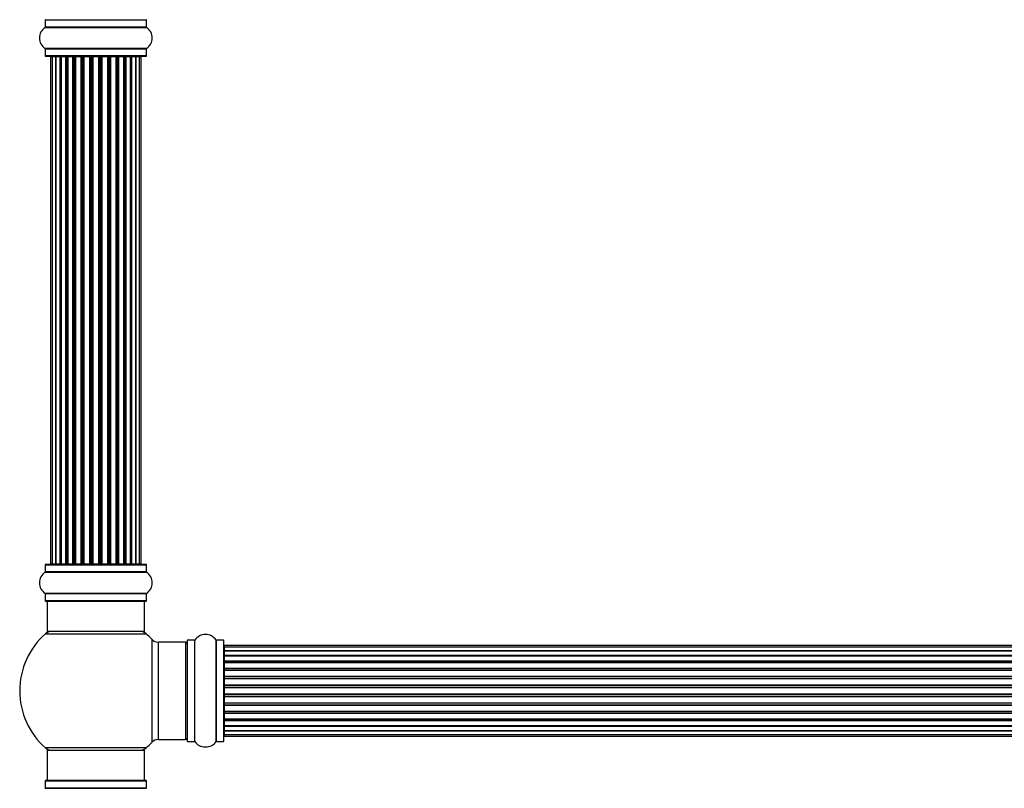
# Model space of a CAD drawing. Units: millimetres. Extents: x 0 to 1449, y 0 to 2759.
# Drawn here: x 469 to 793, y 1783 to 2036 of the extents above; entities that cross this region are included whole.
import ezdxf

# ---------------------------------------------------------------- set-up
doc = ezdxf.new("R2010")
doc.units = ezdxf.units.MM
doc.layers.add('DV1_Défaut', color=7, linetype='Continuous')
doc.layers.add('Défaut', color=7, linetype='Continuous')

# ---------------------------------------------------------------- blocks, each defined once
blk = doc.blocks.new('SE')
at = {"layer": 'DV1_Défaut', "color": 7, "linetype": 'Continuous'}
for p, q in [((477.62, 2035.8), (510.92, 2035.8)), ((477.62, 2035.8), (477.62, 2033.45)), ((510.92, 2033.45), (510.92, 2035.8)), ((477.58, 2033.37), (510.96, 2033.37)), ((510.92, 2033.45), (477.62, 2033.45)), ((510.96, 2026.43), (477.58, 2026.43)), ((477.62, 2026.35), (510.92, 2026.35)), ((477.62, 2026.35), (477.62, 2024)), ((510.92, 2024), (510.92, 2026.35)), ((510.92, 2024), (477.62, 2024)), ((477.72, 2023.9), (510.82, 2023.9)), ((479.96, 2023.7), (479.35, 2023.7)), ((479.35, 2023.7), (479.35, 1857.1)), ((481.14, 2023.7), (479.96, 2023.7)), ((479.96, 2023.7), (479.96, 1857.1)), ((481.14, 1857.1), (481.14, 2023.7)), ((482.54, 2023.7), (481.15, 2023.7)), ((481.15, 2023.7), (481.15, 1857.1)), ((482.54, 1857.1), (482.54, 2023.7)), ((482.54, 2023.7), (482.78, 2023.7)), ((482.78, 2023.7), (482.78, 1857.1)), ((484.44, 2023.7), (482.87, 2023.7)), ((482.87, 2023.7), (482.87, 1857.1)), ((484.44, 1857.1), (484.44, 2023.7)), ((484.44, 2023.7), (484.69, 2023.7)), ((484.69, 2023.7), (484.69, 1857.1)), ((485.12, 2023.7), (484.69, 2023.7)), ((486.77, 2023.7), (485.04, 2023.7)), ((485.04, 2023.7), (485.04, 1857.1)), ((486.77, 1857.1), (486.77, 2023.7)), ((486.77, 2023.7), (487.02, 2023.7)), ((487.02, 2023.7), (487.02, 1857.1)), ((487.53, 2023.7), (487.02, 2023.7)), ((487.53, 1857.1), (487.53, 2023.7)), ((487.53, 2023.7), (487.58, 2023.7)), ((489.43, 2023.7), (487.58, 2023.7)), ((487.58, 2023.7), (487.58, 1857.1)), ((489.43, 1857.1), (489.43, 2023.7)), ((489.43, 2023.7), (489.67, 2023.7)), ((489.67, 2023.7), (489.67, 1857.1)), ((490.22, 2023.7), (489.67, 2023.7)), ((490.22, 1857.1), (490.22, 2023.7)), ((490.22, 2023.7), (490.36, 2023.7)), ((492.31, 2023.7), (490.36, 2023.7)), ((490.36, 2023.7), (490.36, 1857.1)), ((492.31, 1857.1), (492.31, 2023.7)), ((492.31, 2023.7), (492.52, 2023.7)), ((492.52, 2023.7), (492.52, 1857.1)), ((493.1, 2023.7), (492.52, 2023.7)), ((493.1, 1857.1), (493.1, 2023.7)), ((493.28, 2023.7), (493.1, 2023.7)), ((495.26, 2023.7), (493.28, 2023.7)), ((493.28, 2023.7), (493.28, 1857.1)), ((495.26, 1857.1), (495.26, 2023.7)), ((495.26, 2023.7), (495.45, 2023.7)), ((496.02, 2023.7), (495.45, 2023.7)), ((495.45, 2023.7), (495.45, 1857.1)), ((496.02, 1857.1), (496.02, 2023.7)), ((496.02, 2023.7), (496.24, 2023.7)), ((498.18, 2023.7), (496.24, 2023.7)), ((496.24, 2023.7), (496.24, 1857.1)), ((498.18, 2023.7), (498.32, 2023.7)), ((498.18, 1857.1), (498.18, 2023.7)), ((498.87, 2023.7), (498.32, 2023.7)), ((498.32, 2023.7), (498.32, 1857.1)), ((498.87, 1857.1), (498.87, 2023.7)), ((498.87, 2023.7), (499.11, 2023.7)), ((500.97, 2023.7), (499.11, 2023.7)), ((499.11, 2023.7), (499.11, 1857.1)), ((500.97, 2023.7), (501.02, 2023.7)), ((500.97, 1857.1), (500.97, 2023.7)), ((501.52, 2023.7), (501.02, 2023.7)), ((501.02, 2023.7), (501.02, 1857.1)), ((501.52, 1857.1), (501.52, 2023.7)), ((501.52, 2023.7), (501.77, 2023.7)), ((503.5, 2023.7), (501.77, 2023.7)), ((501.77, 2023.7), (501.77, 1857.1)), ((503.85, 2023.7), (503.42, 2023.7)), ((503.5, 1857.1), (503.5, 2023.7)), ((503.85, 1857.1), (503.85, 2023.7)), ((503.85, 2023.7), (504.1, 2023.7)), ((505.68, 2023.7), (504.1, 2023.7)), ((504.1, 2023.7), (504.1, 1857.1)), ((505.68, 1857.1), (505.68, 2023.7)), ((505.77, 1857.1), (505.77, 2023.7)), ((505.77, 2023.7), (506.01, 2023.7)), ((507.4, 2023.7), (506.01, 2023.7)), ((506.01, 2023.7), (506.01, 1857.1)), ((508.59, 2023.7), (507.4, 2023.7)), ((507.4, 2023.7), (507.4, 1857.1)), ((507.4, 1857.1), (507.4, 2023.7)), ((509.2, 2023.7), (508.59, 2023.7)), ((508.59, 1857.1), (508.59, 2023.7)), ((509.2, 1857.1), (509.2, 2023.7)), ((477.62, 1856.8), (510.92, 1856.8)), ((477.62, 1856.8), (477.62, 1854.45)), ((510.82, 1856.9), (477.72, 1856.9)), ((479.35, 1857.1), (479.96, 1857.1)), ((479.96, 1857.1), (481.14, 1857.1)), ((481.15, 1857.1), (482.54, 1857.1)), ((482.78, 1857.1), (482.54, 1857.1)), ((482.87, 1857.1), (484.44, 1857.1)), ((484.69, 1857.1), (484.44, 1857.1)), ((484.69, 1857.1), (485.12, 1857.1)), ((485.04, 1857.1), (486.77, 1857.1)), ((487.02, 1857.1), (486.77, 1857.1)), ((487.02, 1857.1), (487.53, 1857.1)), ((487.58, 1857.1), (487.53, 1857.1)), ((487.58, 1857.1), (489.43, 1857.1)), ((489.67, 1857.1), (489.43, 1857.1)), ((489.67, 1857.1), (490.22, 1857.1)), ((490.36, 1857.1), (490.22, 1857.1)), ((490.36, 1857.1), (492.31, 1857.1)), ((492.52, 1857.1), (492.31, 1857.1)), ((492.52, 1857.1), (493.1, 1857.1)), ((493.1, 1857.1), (493.28, 1857.1)), ((493.28, 1857.1), (495.26, 1857.1)), ((495.45, 1857.1), (495.26, 1857.1)), ((495.45, 1857.1), (496.02, 1857.1)), ((496.24, 1857.1), (496.02, 1857.1)), ((496.24, 1857.1), (498.18, 1857.1)), ((498.32, 1857.1), (498.18, 1857.1)), ((498.32, 1857.1), (498.87, 1857.1)), ((499.11, 1857.1), (498.87, 1857.1)), ((499.11, 1857.1), (500.97, 1857.1)), ((501.02, 1857.1), (500.97, 1857.1)), ((501.02, 1857.1), (501.52, 1857.1)), ((501.77, 1857.1), (501.52, 1857.1)), ((501.77, 1857.1), (503.5, 1857.1)), ((503.42, 1857.1), (503.85, 1857.1)), ((504.1, 1857.1), (503.85, 1857.1)), ((504.1, 1857.1), (505.68, 1857.1)), ((506.01, 1857.1), (505.77, 1857.1)), ((506.01, 1857.1), (507.4, 1857.1)), ((507.4, 1857.1), (508.59, 1857.1)), ((508.59, 1857.1), (509.2, 1857.1)), ((510.92, 1854.45), (510.92, 1856.8)), ((477.58, 1854.37), (510.96, 1854.37)), ((510.92, 1854.45), (477.62, 1854.45)), ((510.96, 1847.43), (477.58, 1847.43)), ((477.62, 1847.35), (510.92, 1847.35)), ((477.62, 1847.35), (477.62, 1845)), ((510.92, 1845), (510.92, 1847.35)), ((510.92, 1845), (477.62, 1845)), ((477.72, 1844.9), (510.82, 1844.9)), ((478.27, 1844.9), (478.27, 1834.9)), ((510.27, 1834.9), (510.27, 1844.9)), ((477.74, 1834.15), (510.81, 1834.15)), ((510.27, 1834.9), (478.27, 1834.9)), ((512.64, 1832.37), (512.64, 1798.44)), ((514.84, 1799.4), (514.84, 1831.4)), ((523.77, 1831.4), (514.84, 1831.4)), ((523.77, 1831.4), (523.77, 1799.4)), ((524.27, 1831.95), (524.27, 1798.85)), ((524.37, 1798.75), (524.37, 1832.05)), ((526.72, 1832.05), (524.37, 1832.05)), ((526.72, 1832.05), (526.72, 1798.75)), ((526.8, 1798.71), (526.8, 1832.09)), ((533.74, 1832.09), (533.74, 1798.71)), ((533.82, 1798.75), (533.82, 1832.05)), ((536.17, 1832.05), (533.82, 1832.05)), ((536.17, 1832.05), (536.17, 1798.75)), ((536.27, 1798.85), (536.27, 1831.95)), ((536.47, 1830.33), (536.47, 1829.72)), ((1002.07, 1830.33), (536.47, 1830.33)), ((536.47, 1829.72), (536.47, 1828.53)), ((1002.07, 1829.72), (536.47, 1829.72)), ((536.47, 1828.53), (536.47, 1827.14)), ((536.47, 1828.53), (1002.07, 1828.53)), ((1002.07, 1828.53), (536.47, 1828.53)), ((536.47, 1827.14), (1002.07, 1827.14)), ((536.47, 1826.9), (536.47, 1827.14)), ((1002.07, 1826.9), (536.47, 1826.9)), ((536.47, 1826.81), (536.47, 1825.24)), ((1002.07, 1826.81), (536.47, 1826.81)), ((536.47, 1825.24), (1002.07, 1825.24)), ((536.47, 1824.98), (536.47, 1825.24)), ((1002.07, 1824.98), (536.47, 1824.98)), ((536.47, 1824.98), (536.47, 1824.55)), ((536.47, 1824.63), (536.47, 1822.9)), ((1002.07, 1824.63), (536.47, 1824.63)), ((536.47, 1822.9), (1002.07, 1822.9)), ((536.47, 1822.65), (536.47, 1822.9)), ((1002.07, 1822.65), (536.47, 1822.65)), ((536.47, 1822.65), (536.47, 1822.15)), ((536.47, 1822.15), (1002.07, 1822.15)), ((536.47, 1822.1), (536.47, 1822.15)), ((536.47, 1822.1), (536.47, 1820.24)), ((1002.07, 1822.1), (536.47, 1822.1)), ((536.47, 1820.24), (1002.07, 1820.24)), ((536.47, 1820), (536.47, 1820.24)), ((1002.07, 1820), (536.47, 1820)), ((536.47, 1820), (536.47, 1819.45)), ((536.47, 1819.45), (1002.07, 1819.45)), ((536.47, 1819.31), (536.47, 1819.45)), ((536.47, 1819.31), (536.47, 1817.37)), ((1002.07, 1819.31), (536.47, 1819.31)), ((536.47, 1817.37), (1002.07, 1817.37)), ((536.47, 1817.15), (536.47, 1817.37)), ((1002.07, 1817.15), (536.47, 1817.15)), ((536.47, 1817.15), (536.47, 1816.58)), ((536.47, 1816.58), (1002.07, 1816.58)), ((536.47, 1816.58), (536.47, 1816.39)), ((536.47, 1816.39), (536.47, 1814.41)), ((1002.07, 1816.39), (536.47, 1816.39)), ((536.47, 1814.41), (1002.07, 1814.41)), ((536.47, 1814.23), (536.47, 1814.41)), ((536.47, 1814.23), (536.47, 1813.65)), ((1002.07, 1814.23), (536.47, 1814.23)), ((536.47, 1813.65), (1002.07, 1813.65)), ((536.47, 1813.44), (536.47, 1813.65)), ((536.47, 1813.44), (536.47, 1811.49)), ((1002.07, 1813.44), (536.47, 1813.44)), ((536.47, 1811.35), (536.47, 1811.49)), ((536.47, 1811.49), (1002.07, 1811.49)), ((536.47, 1811.35), (536.47, 1810.8)), ((1002.07, 1811.35), (536.47, 1811.35)), ((536.47, 1810.8), (1002.07, 1810.8)), ((536.47, 1810.56), (536.47, 1810.8)), ((536.47, 1810.56), (536.47, 1808.71)), ((1002.07, 1810.56), (536.47, 1810.56)), ((536.47, 1808.66), (536.47, 1808.71)), ((536.47, 1808.71), (1002.07, 1808.71)), ((536.47, 1808.66), (536.47, 1808.15)), ((1002.07, 1808.66), (536.47, 1808.66)), ((536.47, 1808.15), (1002.07, 1808.15)), ((536.47, 1807.9), (536.47, 1808.15)), ((536.47, 1807.9), (536.47, 1806.17)), ((1002.07, 1807.9), (536.47, 1807.9)), ((536.47, 1806.25), (536.47, 1805.82)), ((536.47, 1806.17), (1002.07, 1806.17)), ((536.47, 1805.82), (1002.07, 1805.82)), ((536.47, 1805.57), (536.47, 1805.82)), ((536.47, 1805.57), (536.47, 1804)), ((1002.07, 1805.57), (536.47, 1805.57)), ((536.47, 1804), (1002.07, 1804)), ((536.47, 1803.91), (1002.07, 1803.91)), ((536.47, 1803.67), (536.47, 1803.91)), ((536.47, 1803.67), (536.47, 1802.28)), ((1002.07, 1803.67), (536.47, 1803.67)), ((536.47, 1802.28), (1002.07, 1802.28)), ((536.47, 1802.27), (536.47, 1801.09)), ((1002.07, 1802.27), (536.47, 1802.27)), ((536.47, 1801.09), (536.47, 1800.48)), ((536.47, 1801.09), (1002.07, 1801.09)), ((514.84, 1799.4), (523.77, 1799.4)), ((524.37, 1798.75), (526.72, 1798.75)), ((533.82, 1798.75), (536.17, 1798.75)), ((536.47, 1800.48), (1002.07, 1800.48)), ((510.81, 1796.65), (477.74, 1796.65)), ((478.27, 1795.9), (510.27, 1795.9)), ((478.27, 1795.9), (478.27, 1785.9)), ((510.27, 1785.9), (510.27, 1795.9)), ((477.62, 1785.8), (510.92, 1785.8)), ((477.62, 1785.8), (477.62, 1783.45)), ((510.82, 1785.9), (477.72, 1785.9)), ((510.92, 1783.45), (510.92, 1785.8)), ((477.58, 1783.37), (510.96, 1783.37)), ((510.92, 1783.45), (477.62, 1783.45))]:
    blk.add_line(p, q, dxfattribs=at)
for centre, radius, start, end in [((477.72, 2035.8), 0.1, 90, 180), ((510.82, 2035.8), 0.1, 0, 90), ((480.01, 2029.9), 4.24, 124.9821, 235.0179), ((477.52, 2033.45), 0.1, 304.9821, 0), ((511.02, 2033.45), 0.1, 180, 235.0179), ((508.54, 2029.9), 4.24, 304.9821, 55.0179), ((477.52, 2026.35), 0.1, 0, 55.0179), ((511.02, 2026.35), 0.1, 124.9821, 180), ((477.72, 2024), 0.1, 180, 270), ((479.55, 2023.7), 0.2, 90, 180), ((480.16, 2023.7), 0.2, 90, 180), ((481.35, 2023.7), 0.2, 90, 180), ((483.07, 2023.7), 0.2, 90, 180), ((485.24, 2023.7), 0.2, 90, 180), ((487.78, 2023.7), 0.2, 90, 180), ((490.56, 2023.7), 0.2, 90, 180), ((497.98, 2023.7), 0.2, 0, 90), ((500.77, 2023.7), 0.2, 0, 90), ((503.3, 2023.7), 0.2, 0, 90), ((505.48, 2023.7), 0.2, 0, 90), ((507.2, 2023.7), 0.2, 0, 90), ((508.39, 2023.7), 0.2, 0, 90), ((509, 2023.7), 0.2, 0, 90), ((510.82, 2024), 0.1, 270, 0), ((477.72, 1856.8), 0.1, 90, 180), ((479.55, 1857.1), 0.2, 180, 270), ((480.16, 1857.1), 0.2, 180, 270), ((481.35, 1857.1), 0.2, 180, 270), ((483.07, 1857.1), 0.2, 180, 270), ((485.24, 1857.1), 0.2, 180, 270), ((487.78, 1857.1), 0.2, 180, 270), ((490.56, 1857.1), 0.2, 180, 270), ((497.98, 1857.1), 0.2, 270, 0), ((500.77, 1857.1), 0.2, 270, 0), ((503.3, 1857.1), 0.2, 270, 0), ((505.48, 1857.1), 0.2, 270, 0), ((507.2, 1857.1), 0.2, 270, 0), ((508.39, 1857.1), 0.2, 270, 0), ((509, 1857.1), 0.2, 270, 0), ((510.82, 1856.8), 0.1, 0, 90), ((480.01, 1850.9), 4.24, 124.9821, 235.0179), ((477.52, 1854.45), 0.1, 304.9821, 0), ((511.02, 1854.45), 0.1, 180, 235.0179), ((508.54, 1850.9), 4.24, 304.9821, 55.0179), ((477.52, 1847.35), 0.1, 0, 55.0179), ((511.02, 1847.35), 0.1, 124.9821, 180), ((477.72, 1845), 0.1, 180, 270), ((510.82, 1845), 0.1, 270, 0), ((494.27, 1815.4), 25, 131.4096, 228.5904), ((479.72, 1831.9), 3, 90, 131.4096), ((508.82, 1831.9), 3, 48.5904, 90), ((494.27, 1815.4), 25, 42.7321, 48.5904), ((530.27, 1829.67), 4.24, 34.9821, 145.0179), ((514.84, 1834.4), 3, 222.7321, 270), ((523.77, 1830.9), 0.5, 0, 90), ((524.37, 1831.95), 0.1, 90, 180), ((526.72, 1832.15), 0.1, 270, 325.0179), ((533.82, 1832.15), 0.1, 214.9821, 270), ((536.17, 1831.95), 0.1, 0, 90), ((536.47, 1830.13), 0.2, 90, 180), ((536.47, 1829.52), 0.2, 90, 180), ((536.47, 1828.33), 0.2, 90, 180), ((536.47, 1826.61), 0.2, 90, 180), ((536.47, 1824.43), 0.2, 90, 180), ((536.47, 1821.9), 0.2, 90, 180), ((536.47, 1819.11), 0.2, 90, 180), ((536.47, 1811.69), 0.2, 180, 270), ((536.47, 1808.91), 0.2, 180, 270), ((536.47, 1806.37), 0.2, 180, 270), ((536.47, 1804.2), 0.2, 180, 270), ((536.47, 1802.48), 0.2, 180, 270), ((536.47, 1801.29), 0.2, 180, 270), ((494.27, 1815.4), 25, 311.4096, 317.2679), ((514.84, 1796.4), 3, 90, 137.2679), ((523.77, 1799.9), 0.5, 270, 0), ((524.37, 1798.85), 0.1, 180, 270), ((526.72, 1798.65), 0.1, 34.9821, 90), ((530.27, 1801.14), 4.24, 214.9821, 241.1068), ((530.27, 1801.14), 4.24, 299.1889, 325.0179), ((533.82, 1798.65), 0.1, 90, 145.0179), ((536.17, 1798.85), 0.1, 270, 0), ((536.47, 1800.68), 0.2, 180, 270), ((479.72, 1798.9), 3, 228.5904, 270), ((508.82, 1798.9), 3, 270, 311.4096), ((530.27, 1802.26), 5.24, 246.675, 293.3251), ((529.39, 1799.95), 2.77, 244.6486, 247.2903), ((477.72, 1785.8), 0.1, 90, 180), ((510.82, 1785.8), 0.1, 0, 90), ((477.52, 1783.45), 0.1, 304.9821, 0), ((511.02, 1783.45), 0.1, 180, 235.0179)]:
    blk.add_arc(centre, radius, start, end, dxfattribs=at)
for centre, major_axis, ratio, start_param, end_param in [((481.11, 2023.7), (0, 0.2), 0.187711, 4.712389, 6.283185), ((482.46, 2023.7), (0, 0.2), 0.387825, 4.712389, 6.283185), ((482.94, 2023.7), (0, 0.2), 0.821054, 0, 1.570796), ((484.32, 2023.7), (0, 0.2), 0.570989, 4.712389, 6.283185), ((484.83, 2023.7), (0, 0.2), 0.684425, 0, 1.570796), ((486.63, 2023.7), (0, 0.2), 0.729199, 4.712389, 6.283185), ((487.13, 2023.7), (0, 0.2), 0.517884, 0, 1.570796), ((487.62, 2023.7), (0, 0.2), 0.4819, 0, 1.570796), ((489.26, 2023.7), (0, 0.2), 0.855538, 4.712389, 6.283185), ((489.74, 2023.7), (0, 0.2), 0.328709, 0, 1.570796), ((490.28, 2023.7), (0, 0.2), 0.289192, 0, 1.570796), ((492.12, 2023.7), (0, 0.2), 0.944487, 4.712389, 6.283185), ((492.54, 2023.7), (0, 0.2), 0.125168, 0, 1.570796), ((493.11, 2023.7), (0, 0.2), 0.083844, 0, 1.570796), ((493.48, 2023.7), (0, -0.2), 0.992157, 3.141593, 4.712389), ((495.07, 2023.7), (0, -0.2), 0.992157, 1.570796, 3.141593), ((495.43, 2023.7), (0, -0.2), 0.083844, 1.570796, 3.141593), ((496, 2023.7), (0, -0.2), 0.125168, 1.570796, 3.141593), ((496.43, 2023.7), (0, -0.2), 0.944487, 3.141593, 4.712389), ((498.26, 2023.7), (0, -0.2), 0.289192, 1.570796, 3.141593), ((498.81, 2023.7), (0, -0.2), 0.328709, 1.570796, 3.141593), ((499.28, 2023.7), (0, -0.2), 0.855538, 3.141593, 4.712389), ((500.92, 2023.7), (0, -0.2), 0.4819, 1.570796, 3.141593), ((501.42, 2023.7), (0, -0.2), 0.517884, 1.570796, 3.141593), ((501.92, 2023.7), (0, -0.2), 0.729199, 3.141593, 4.712389), ((503.72, 2023.7), (0, -0.2), 0.684425, 1.570796, 3.141593), ((504.22, 2023.7), (0, -0.2), 0.570989, 3.141593, 4.712389), ((505.6, 2023.7), (0, -0.2), 0.821054, 1.570796, 3.141593), ((506.09, 2023.7), (0, -0.2), 0.387825, 3.141593, 4.712389), ((507.44, 2023.7), (0, -0.2), 0.187711, 3.141593, 4.712389), ((481.11, 1857.1), (0, 0.2), 0.187711, 3.141593, 4.712389), ((482.46, 1857.1), (0, 0.2), 0.387825, 3.141593, 4.712389), ((482.94, 1857.1), (0, 0.2), 0.821054, 1.570796, 3.141593), ((484.32, 1857.1), (0, 0.2), 0.570989, 3.141593, 4.712389), ((484.83, 1857.1), (0, 0.2), 0.684425, 1.570796, 3.141593), ((486.63, 1857.1), (0, 0.2), 0.729199, 3.141593, 4.712389), ((487.13, 1857.1), (0, 0.2), 0.517884, 1.570796, 3.141593), ((487.62, 1857.1), (0, 0.2), 0.4819, 1.570796, 3.141593), ((489.26, 1857.1), (0, 0.2), 0.855538, 3.141593, 4.712389), ((489.74, 1857.1), (0, 0.2), 0.328709, 1.570796, 3.141593), ((490.28, 1857.1), (0, 0.2), 0.289192, 1.570796, 3.141593), ((492.12, 1857.1), (0, 0.2), 0.944487, 3.141593, 4.712389), ((492.54, 1857.1), (0, 0.2), 0.125168, 1.570796, 3.141593), ((493.11, 1857.1), (0, 0.2), 0.083844, 1.570796, 3.141593), ((493.48, 1857.1), (0, -0.2), 0.992157, 4.712389, 6.283185), ((495.07, 1857.1), (0, -0.2), 0.992157, 0, 1.570796), ((495.43, 1857.1), (0, -0.2), 0.083844, 0, 1.570796), ((496, 1857.1), (0, -0.2), 0.125168, 0, 1.570796), ((496.43, 1857.1), (0, -0.2), 0.944487, 4.712389, 6.283185), ((498.26, 1857.1), (0, -0.2), 0.289192, 0, 1.570796), ((498.81, 1857.1), (0, -0.2), 0.328709, 0, 1.570796), ((499.28, 1857.1), (0, -0.2), 0.855538, 4.712389, 6.283185), ((500.92, 1857.1), (0, -0.2), 0.4819, 0, 1.570796), ((501.42, 1857.1), (0, -0.2), 0.517884, 0, 1.570796), ((501.92, 1857.1), (0, -0.2), 0.729199, 4.712389, 6.283185), ((503.72, 1857.1), (0, -0.2), 0.684425, 0, 1.570796), ((504.22, 1857.1), (0, -0.2), 0.570989, 4.712389, 6.283185), ((505.6, 1857.1), (0, -0.2), 0.821054, 0, 1.570796), ((506.09, 1857.1), (0, -0.2), 0.387825, 4.712389, 6.283185), ((507.44, 1857.1), (0, -0.2), 0.187711, 4.712389, 6.283185), ((536.47, 1828.57), (0.2, 0), 0.187711, 3.141593, 4.712389), ((536.47, 1827.22), (0.2, 0), 0.387825, 3.141593, 4.712389), ((536.47, 1826.73), (0.2, 0), 0.821054, 1.570796, 3.141593), ((536.47, 1825.35), (0.2, 0), 0.570989, 3.141593, 4.712389), ((536.47, 1824.85), (0.2, 0), 0.684425, 1.570796, 3.141593), ((536.47, 1823.05), (0.2, 0), 0.729199, 3.141593, 4.712389), ((536.47, 1822.55), (0.2, 0), 0.517884, 1.570796, 3.141593), ((536.47, 1822.05), (0.2, 0), 0.4819, 1.570796, 3.141593), ((536.47, 1820.41), (0.2, 0), 0.855538, 3.141593, 4.712389), ((536.47, 1819.94), (0.2, 0), 0.328709, 1.570796, 3.141593), ((536.47, 1819.39), (0.2, 0), 0.289192, 1.570796, 3.141593), ((536.47, 1817.56), (0.2, 0), 0.944487, 3.141593, 4.712389), ((536.47, 1817.13), (0.2, 0), 0.125168, 1.570796, 3.141593), ((536.47, 1816.56), (0.2, 0), 0.083844, 1.570796, 3.141593), ((536.47, 1816.2), (-0.2, 0), 0.992157, 4.712389, 6.283185), ((536.47, 1814.61), (-0.2, 0), 0.992157, 0, 1.570796), ((536.47, 1814.24), (-0.2, 0), 0.083844, 0, 1.570796), ((536.47, 1813.67), (-0.2, 0), 0.125168, 0, 1.570796), ((536.47, 1813.25), (-0.2, 0), 0.944487, 4.712389, 6.283185), ((536.47, 1811.41), (-0.2, 0), 0.289192, 0, 1.570796), ((536.47, 1810.87), (-0.2, 0), 0.328709, 0, 1.570796), ((536.47, 1810.39), (-0.2, 0), 0.855538, 4.712389, 6.283185), ((536.47, 1808.75), (-0.2, 0), 0.4819, 0, 1.570796), ((536.47, 1808.26), (-0.2, 0), 0.517884, 0, 1.570796), ((536.47, 1807.76), (-0.2, 0), 0.729199, 4.712389, 6.283185), ((536.47, 1805.96), (-0.2, 0), 0.684425, 0, 1.570796), ((536.47, 1805.45), (-0.2, 0), 0.570989, 4.712389, 6.283185), ((536.47, 1804.07), (-0.2, 0), 0.821054, 0, 1.570796), ((536.47, 1803.59), (-0.2, 0), 0.387825, 4.712389, 6.283185), ((536.47, 1802.24), (-0.2, 0), 0.187711, 4.712389, 6.283185)]:
    blk.add_ellipse(centre, major_axis=major_axis, ratio=ratio, start_param=start_param, end_param=end_param, dxfattribs=at)

msp = doc.modelspace()

# ---------------------------------------------------------------- block references
at = {"layer": 'Défaut'}
msp.add_blockref('SE', (0, 0), dxfattribs=at)

doc.saveas('drawing.dxf')
